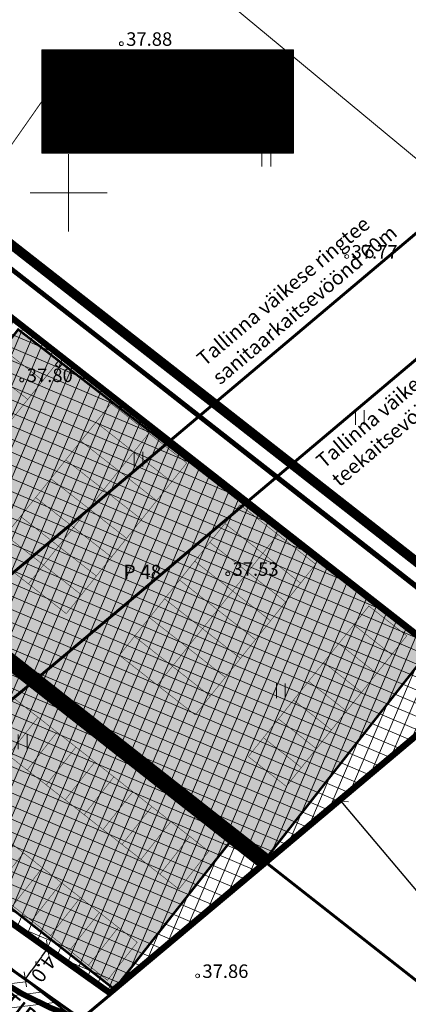
# Model space of a CAD drawing. Units: metres. Extents: x 546509 to 548458, y 6583660 to 6585086.
# Drawn here: x 546995 to 547035, y 6584616 to 6584718 of the extents above; entities that cross this region are included whole.
import ezdxf
from ezdxf.enums import TextEntityAlignment as Align

# ---------------------------------------------------------------- set-up
doc = ezdxf.new("R2010")
doc.units = ezdxf.units.M
doc.header["$MEASUREMENT"] = 0
for name, pattern in [('ACAD_ISO03W100', [30, 12, -18]), ('CENTER', [50.8, 31.75, -6.35, 6.35, -6.35]), ('DASHED', [0.75, 0.5, -0.25]), ('HIDDEN', [0.375, 0.25, -0.125])]:
    doc.linetypes.add(name, pattern=pattern)
doc.layers.get('0').update_dxf_attribs({"linetype": 'CONTINUOUS'})
doc.layers.get('DEFPOINTS').update_dxf_attribs({"color": 3, "linetype": 'CONTINUOUS', "lineweight": 9})
for name, color, linetype, lineweight in [('HALJASTUS', 7, 'CONTINUOUS', 9), ('HORISONTAAL', 7, 'CONTINUOUS', 9), ('KORGUS', 7, 'CONTINUOUS', 9), ('OPT-DP-ala', 129, 'CENTER', 0), ('OPT-geo', 7, 'CONTINUOUS', 5), ('OPT-hoon-ala-tootmismaa', 190, 'CONTINUOUS', 15), ('OPT-hoone-maa-alune-joon', 7, 'ACAD_ISO03W100', 5), ('OPT-hoonekontuur', 7, 'CONTINUOUS', 5), ('OPT-hoonest_õigus', 7, 'CONTINUOUS', 0), ('OPT-kinnistu piir', 19, 'CONTINUOUS', 0), ('OPT-maapealne hoonestusala', 7, 'CENTER', 5), ('OPT-parkimine-kelder', 7, 'CONTINUOUS', 0), ('OPT-planhoone-värv', 11, 'CONTINUOUS', 0), ('OPT-tulemüür', 224, 'DASHED', 0), ('OPT-tänavakaitsevöönd', 5, 'CONTINUOUS', 0), ('OPT_ajutine liiklusskeem', 7, 'CONTINUOUS', 9), ('OPT_mõõdud', 164, 'CENTER', 5), ('PIIR', 34, 'CONTINUOUS', 9), ('VORK', 7, 'CONTINUOUS', 9)]:
    doc.layers.add(name, color=color, linetype=linetype, lineweight=lineweight)
doc.layers.add('OPT-halj-muru', color=7, linetype='CONTINUOUS', lineweight=0, true_color=0xe9ffa3)
doc.layers.add('OPT-servituut-tehno-olemas', color=7, linetype='CONTINUOUS', lineweight=9, true_color=0xff4747)
doc.layers.add('OPT-mood-piir', color=1, linetype='CONTINUOUS')
doc.styles.add('Arial', font='arial.ttf')
doc.styles.add('CENTURY-G', font='GOTHIC.TTF')
doc.styles.add('SWISL', font='swissl.ttf', dxfattribs={"width": 0.99})
doc.styles.add('txt', font='TXT', dxfattribs={"height": 0.2})
doc.dimstyles.new('Arch', dxfattribs={"dimtxt": 1.263202, "dimasz": 1.122412, "dimexe": 1.5875, "dimexo": 0.79375, "dimgap": 0.001587, "dimtad": 1, "dimdec": 1, "dimzin": 3, "dimtxsty": 'Arial', "dimblk": 'VW_SLASH', "dimcen": 0, "dimdle": 0.001587, "dimazin": 0, "dimtfac": 0.8, "dimtdec": 1, "dimtix": 1, "dimtmove": 0, "dimatfit": 0, "dimldrblk": 'VW_FILLEDARROW', "dimfxl": 1, "dimfrac": 2, "dimtolj": 1, "dimtzin": 3, "dimarcsym": 0})

# ---------------------------------------------------------------- blocks, each defined once
blk = doc.blocks.new('RING02')
at = {"layer": 'KORGUS', "linetype": 'Continuous'}
blk.add_circle((0, 0, 0), 0.2, dxfattribs=at)
blk = doc.blocks.new('VKORIS')
at = {"layer": 'VORK', "color": 7, "linetype": 'Continuous'}
for p, q in [((0, 4), (0, -4)), ((-4, 0), (4, 0))]:
    blk.add_line(p, q, dxfattribs=at)
blk = doc.blocks.new('HEIN')
at = {"layer": 'HALJASTUS', "linetype": 'Continuous'}
for p, q in [((-0.46, 0.76), (-0.46, -0.76)), ((0.46, 0.76), (0.46, -0.76))]:
    blk.add_line(p, q, dxfattribs=at)
blk = doc.blocks.new('topo')
at = {"layer": 'HORISONTAAL'}
for points, knots in [([(546997, 6584734.02, 38), (546990.93, 6584724.23, 38), (546984.87, 6584714.44, 38), (546978.8, 6584704.65, 38), (546978, 6584703.36, 38), (546979.95, 6584701.62, 38), (546979.6, 6584700.17, 38), (546979.36, 6584699.18, 38), (546979.03, 6584698.29, 38), (546978.18, 6584697.4, 38), (546976.75, 6584695.89, 38), (546975.28, 6584695.11, 38), (546973.74, 6584694.58, 38), (546971.9, 6584693.95, 38), (546969.64, 6584698.83, 38), (546968.13, 6584697.39, 38), (546961.38, 6584690.95, 38), (546954.62, 6584684.51, 38), (546947.87, 6584678.07, 38)], [0, 0, 0, 0, 0.42268, 0.42268, 0.42268, 0.478351, 0.478351, 0.478351, 0.51643, 0.51643, 0.51643, 0.580775, 0.580775, 0.580775, 0.65753, 0.65753, 0.65753, 1, 1, 1, 1]), ([(547078.34, 6584632.34, 37.5), (547074.55, 6584629.28, 37.5), (547070.69, 6584626.33, 37.5), (547066.89, 6584623.28, 37.5), (547065.19, 6584621.92, 37.5), (547063.74, 6584620.26, 37.5), (547062.58, 6584618.4, 37.5), (547061.04, 6584615.94, 37.5), (547060.34, 6584613.11, 37.5), (547058.96, 6584610.58, 37.5), (547057.77, 6584608.39, 37.5), (547056.5, 6584606.25, 37.5), (547055, 6584604.26, 37.5), (547051.22, 6584599.25, 37.5), (547044.93, 6584596.58, 37.5), (547041.01, 6584591.77, 37.5), (547039.23, 6584589.58, 37.5), (547038.22, 6584586.81, 37.5), (547036.45, 6584584.55, 37.5), (547035.45, 6584583.27, 37.5), (547034.23, 6584582.21, 37.5), (547033.07, 6584581.1, 37.5), (547030.56, 6584578.69, 37.5), (547024.61, 6584574.73, 37.5), (547023.73, 6584576.41, 37.5), (547023.22, 6584577.39, 37.5), (547025.03, 6584580.36, 37.5), (547026.26, 6584581.97, 37.5), (547028.62, 6584585.05, 37.5), (547031.29, 6584587.94, 37.5), (547033.45, 6584591.17, 37.5), (547034.06, 6584592.08, 37.5), (547034.63, 6584593.02, 37.5), (547035.24, 6584593.93, 37.5), (547036.88, 6584596.36, 37.5), (547038.84, 6584598.58, 37.5), (547040.36, 6584601.1, 37.5), (547041.85, 6584603.58, 37.5), (547043.14, 6584606.16, 37.5), (547044.5, 6584608.7, 37.5), (547046.64, 6584612.69, 37.5), (547048.42, 6584616.83, 37.5), (547050.7, 6584620.78, 37.5), (547052.16, 6584623.31, 37.5), (547054.46, 6584625.24, 37.5), (547056.73, 6584627.06, 37.5), (547062.84, 6584631.96, 37.5), (547069, 6584636.79, 37.5), (547075.09, 6584641.7, 37.5), (547075.42, 6584641.96, 37.5), (547075.74, 6584642.23, 37.5), (547076.07, 6584642.49, 37.5)], [0, 0, 0, 0, 0.088315, 0.088315, 0.088315, 0.127697, 0.127697, 0.127697, 0.179819, 0.179819, 0.179819, 0.224931, 0.224931, 0.224931, 0.338368, 0.338368, 0.338368, 0.39002, 0.39002, 0.39002, 0.419233, 0.419233, 0.419233, 0.48245, 0.48245, 0.48245, 0.519398, 0.519398, 0.519398, 0.590024, 0.590024, 0.590024, 0.609922, 0.609922, 0.609922, 0.663213, 0.663213, 0.663213, 0.71556, 0.71556, 0.71556, 0.797689, 0.797689, 0.797689, 0.85035, 0.85035, 0.85035, 0.992386, 0.992386, 0.992386, 1, 1, 1, 1])]:
    blk.add_open_spline(points, degree=3, knots=knots, dxfattribs=at)
at = {"layer": 'PIIR'}
blk.add_lwpolyline([(547006.73, 6584761.51), (546966.33, 6584713.8), (546969.09, 6584711.64), (547258.16, 6584485.37), (547302.14, 6584539.49)], dxfattribs=at)
blk.add_lwpolyline([(546923.84, 6584662.63), (546926.43, 6584660.58), (547214.58, 6584431.86), (547258.16, 6584485.37), (546969.09, 6584711.64), (546966.33, 6584713.8)], close=True, dxfattribs=at)
at = {"layer": 'HALJASTUS'}
for p in [(547020.49, 6584703.49, 19.99), (547030.19, 6584676.7, 19.99), (547007.25, 6584672.4, 19.99), (547022, 6584648.35, 19.99), (546995.23, 6584643.07, 19.99)]:
    blk.add_blockref('HEIN', p, dxfattribs=at)
at = {"layer": 'KORGUS'}
for p in [(547005.47, 6584715.46, 37.88), (547028.84, 6584693.4, 37.77), (546995.14, 6584680.6, 37.8), (547016.5, 6584660.51, 37.53), (547013.37, 6584618.82, 37.86)]:
    blk.add_blockref('RING02', p, dxfattribs=at)
at = {"layer": 'VORK'}
blk.add_blockref('VKORIS', (547000, 6584700, 19.62), dxfattribs=at)
at = {"layer": 'KORGUS', "style": 'txt'}
for s, p in [('37.88', (547005.97, 6584715.24, 37.88)), ('37.77', (547029.34, 6584693.18, 37.77)), ('37.80', (546995.66, 6584680.38, 37.8)), ('37.53', (547017, 6584660.29, 37.53)), ('37.86', (547013.87, 6584618.6, 37.86))]:
    blk.add_text(s, height=1.4, dxfattribs=at).set_placement(p)
blk = doc.blocks.new('HOONESTTABEL')
at = {"layer": 'OPT-hoonest_õigus', "true_color": 0xeeecdd}
h = blk.add_hatch(dxfattribs=at)
h.set_pattern_fill('ANSI31', color=254, scale=0.01, style=0)
h.set_pattern_definition([(45, (0, 0), (-0.0224506403, 0.0224506403), [])])
h.paths.add_polyline_path([(788.09, 349.14), (801.145, 349.14), (801.145, 343.797), (788.09, 343.797)])
at = {"layer": 'OPT-hoonest_õigus'}
for p, q in [((788.09, 349.14), (801.145, 349.14)), ((788.09, 349.14), (788.09, 343.797)), ((791.354, 345.259), (791.354, 349.14)), ((801.145, 349.14), (801.145, 343.797)), ((791.354, 347.678), (801.145, 347.678)), ((794.618, 347.678), (794.618, 345.259)), ((797.881, 347.678), (797.881, 345.259)), ((791.354, 345.259), (791.354, 343.797)), ((801.145, 345.259), (791.354, 345.259)), ((797.881, 345.259), (797.881, 343.797)), ((788.09, 343.797), (801.145, 343.797))]:
    blk.add_line(p, q, dxfattribs=at)
blk = doc.blocks.new('VW_SLASH')
at = {"color": 0, "linetype": 'ByBlock', "lineweight": -2}
blk.add_line((0, 0), (-1, 0), dxfattribs=at)
at = {"color": 0, "linetype": 'ByBlock', "lineweight": 20}
blk.add_line((-0.5, -0.5), (0.5, 0.5), dxfattribs=at)
blk = doc.blocks.new('*D104')
at = {"layer": 'DEFPOINTS', "color": 0, "linetype": 'ByBlock'}
for p in [(546997.83, 6584621.72), (546995.51, 6584618.46), (546995.51, 6584618.46)]:
    blk.add_point(p, dxfattribs=at)
at = {"layer": 'OPT_mõõdud', "color": 0, "linetype": 'ByBlock', "lineweight": -2}
for p, q in [((546997.18, 6584622.18), (546996.54, 6584622.64)), ((546997.18, 6584620.8), (546996.16, 6584619.37)), ((546994.87, 6584618.92), (546994.22, 6584619.38))]:
    blk.add_line(p, q, dxfattribs=at)
at = {"layer": 'OPT_mõõdud', "color": 0, "linetype": 'ByBlock', "lineweight": -2, "xscale": 1.122412109375, "yscale": 1.122412109375, "zscale": 1.122412109375}
for p, rotation in [((546997.83, 6584621.72), 54.59271855784325), ((546995.51, 6584618.46), 234.5927185578433)]:
    blk.add_blockref('VW_SLASH', p, dxfattribs=dict(at, rotation=rotation))
at = {"layer": 'OPT_mõõdud', "color": 0, "linetype": 'ByBlock', "lineweight": 0, "insert": (546997.41, 6584619.57), "char_height": 1.5, "attachment_point": 5, "rotation": 234.5927, "style": 'Arial'}
blk.add_mtext('\\A1;4,0', dxfattribs=at)
blk = doc.blocks.new('VW_FILLEDARROW')
at = {"color": 0, "lineweight": -2}
blk.add_solid([(0, 0), (-1.414, -0.379), (-1.414, 0.379)], dxfattribs=at)
blk = doc.blocks.new('*D105')
at = {"layer": 'DEFPOINTS', "color": 0, "linetype": 'ByBlock'}
for p in [(547028.24, 6584636.93), (547063.62, 6584594.88), (547063.62, 6584594.88)]:
    blk.add_point(p, dxfattribs=at)
at = {"layer": 'OPT_mõõdud', "color": 0, "linetype": 'ByBlock', "lineweight": -2}
for p, q in [((547027.63, 6584636.42), (547027.03, 6584635.91)), ((547028.96, 6584636.08), (547062.9, 6584595.74)), ((547063.01, 6584594.37), (547062.41, 6584593.86))]:
    blk.add_line(p, q, dxfattribs=at)
at = {"layer": 'OPT_mõõdud', "color": 0, "linetype": 'ByBlock', "lineweight": -2, "xscale": 1.122412109375, "yscale": 1.122412109375, "zscale": 1.122412109375}
for p, rotation in [((547028.24, 6584636.93), 130.0724592284592), ((547063.62, 6584594.88), 310.0724592284593)]:
    blk.add_blockref('VW_SLASH', p, dxfattribs=dict(at, rotation=rotation))
at = {"layer": 'OPT_mõõdud', "color": 0, "linetype": 'ByBlock', "lineweight": 0, "insert": (547046.62, 6584616.49), "char_height": 1.5, "attachment_point": 5, "rotation": 310.0725, "style": 'Arial'}
blk.add_mtext('\\A1;55,0', dxfattribs=at)

msp = doc.modelspace()

# ---------------------------------------------------------------- hatches: boundary and pattern name
at = {"layer": 'OPT-hoon-ala-tootmismaa'}
h = msp.add_hatch(dxfattribs=at)
h.set_pattern_fill('ANSI37', color=256, scale=10, angle=60, style=0)
h.set_pattern_definition([(66.9479, (547123.2834, 6584590.9449), (-1.150186, 0.4894604), []), (156.9479, (547123.2834, 6584590.9449), (-0.4894604, -1.150186), [])])
h.paths.add_polyline_path([(547004.27, 6584617.14), (546985.77, 6584630.29), (546936.88, 6584668.94), (546945.8, 6584679.68), (546965.23, 6584664.41), (546974.5, 6584676.21), (546955.38, 6584691.22), (546968.48, 6584707), (547042.41, 6584649.17)])
at = {"layer": 'OPT-planhoone-värv'}
for points in [[(546977.9, 6584664.26), (546994.77, 6584685.83), (547037.56, 6584652.75), (547020.39, 6584630.89)], [(546957.48, 6584654.54), (546969.74, 6584670.15), (547017, 6584633.04), (547004.73, 6584617.43)]]:
    msp.add_hatch(color=256, dxfattribs=at).paths.add_polyline_path(points)
at = {"layer": 'OPT-servituut-tehno-olemas', "lineweight": 5}
h = msp.add_hatch(dxfattribs=at)
h.set_pattern_fill('ANSI31', color=256, scale=5, angle=65, style=0)
h.set_pattern_definition([(71.94788, (547123.2834, 6584590.94487), (-0.5942344, 0.1936762), [])])
edge = h.paths.add_edge_path()
edge.add_line((546920.36, 6584665.87), (546971.17, 6584625.99))
edge.add_line((546971.17, 6584625.99), (547026.98, 6584581.4))
edge.add_line((547026.98, 6584581.4), (546988.73, 6584535.35))
edge.add_line((546988.73, 6584535.35), (546951.63, 6584491.02))
edge.add_line((546951.63, 6584491.02), (546954.37, 6584488.73))
edge.add_line((546954.37, 6584488.73), (546972.89, 6584511.11))
edge.add_line((546972.89, 6584511.11), (547017.72, 6584478.32))
edge.add_arc((547018.31, 6584479.13), 1, 233.6542, 413.9795)
edge.add_line((547018.9, 6584479.94), (546974.16, 6584512.66))
edge.add_line((546974.16, 6584512.66), (546977.75, 6584516.99))
edge.add_line((546977.75, 6584516.99), (547031.07, 6584580.69))
edge.add_line((547031.07, 6584580.69), (547029.82, 6584581.69))
edge.add_line((547029.82, 6584581.69), (547030.58, 6584582.6))
edge.add_arc((547029.81, 6584583.24), 1, 320.2839, 500.2839)
edge.add_line((547029.04, 6584583.87), (547028.26, 6584582.94))
edge.add_line((547028.26, 6584582.94), (546972.41, 6584627.56))
edge.add_line((546972.41, 6584627.56), (546921.64, 6584667.41))
edge.add_line((546921.64, 6584667.41), (546934.72, 6584683.04))
edge.add_line((546934.72, 6584683.04), (546963.25, 6584717.49))
edge.add_line((546963.25, 6584717.49), (546991.15, 6584750.58))
edge.add_line((546991.15, 6584750.58), (546982.18, 6584757.87))
edge.add_line((546982.18, 6584757.87), (546952.72, 6584722.76))
edge.add_line((546952.72, 6584722.76), (546941.58, 6584709.4))
edge.add_line((546941.58, 6584709.4), (546911.89, 6584673.83))
edge.add_line((546911.89, 6584673.83), (546888.87, 6584646.25))
edge.add_line((546888.87, 6584646.25), (546886.3, 6584643.17))
edge.add_line((546886.3, 6584643.17), (546895.14, 6584635.75))
edge.add_line((546895.14, 6584635.75), (546901.45, 6584643.28))
edge.add_line((546901.45, 6584643.28), (546920.36, 6584665.87))
at = {"layer": 'OPT_ajutine liiklusskeem', "linetype": 'DASHED', "ltscale": 5}
h = msp.add_hatch(dxfattribs=at)
h.set_pattern_fill('ANSI31', color=6, scale=10, style=0)
h.set_pattern_definition([(6.9479, (547123.2834, 6584590.9449), (-0.151208, 1.240821), [])])
edge = h.paths.add_edge_path()
edge.add_arc((546931.09, 6584673.2), 3, 140.0869, 231.6849)
edge.add_line((546929.23, 6584670.84), (546963.68, 6584643.63))
edge.add_line((546963.68, 6584643.63), (547021.72, 6584597.7))
edge.add_line((547021.72, 6584597.7), (547044.01, 6584580.15))
edge.add_line((547044.01, 6584580.15), (547128.35, 6584511.18))
edge.add_line((547128.35, 6584511.18), (547123.95, 6584505.73))
edge.add_line((547123.95, 6584505.73), (547039.63, 6584574.69))
edge.add_line((547039.63, 6584574.69), (547017.39, 6584592.21))
edge.add_line((547017.39, 6584592.21), (546959.34, 6584638.14))
edge.add_line((546959.34, 6584638.14), (546924.59, 6584665.59))
edge.add_arc((546922.73, 6584663.24), 3, 51.6849, 140.0035)
edge.add_line((546920.43, 6584665.17), (546928.79, 6584675.12))

# ---------------------------------------------------------------- linework, layer by layer
at = {"layer": 'OPT-DP-ala', "color": 4, "ltscale": 0.2, "const_width": 1}
msp.add_lwpolyline([(546968.4, 6584513.18), (547165.68, 6584368.49), (547261, 6584485.69), (546966.03, 6584716.57), (546921, 6584662.33), (547024.26, 6584580.37)], close=True, dxfattribs=at)
at = {"layer": 'OPT-halj-muru', "linetype": 'Continuous', "lineweight": 0, "flags": 128}
msp.add_lwpolyline([(547089.89, 6584658.95), (546992.85, 6584739.32), (546990.46, 6584741.77), (546988.27, 6584743.26), (546988.92, 6584746.07), (546983.11, 6584750.79), (546981.25, 6584752.42), (546974.57, 6584745.53), (546970.16, 6584740.26), (546954.95, 6584721.27), (546951.43, 6584717.92), (546935.74, 6584700.01), (546931.35, 6584694.67), (546903.01, 6584659.63), (546896.36, 6584651.63), (546892.16, 6584647.06), (546894.22, 6584645.03), (546899.87, 6584640.78), (546899.47, 6584637.84), (546902.28, 6584635.56), (546903.77, 6584634.49), (546935.62, 6584610.65)], dxfattribs=at)
at = {"layer": 'OPT-hoone-maa-alune-joon', "linetype": 'HIDDEN', "ltscale": 10, "const_width": 0.3}
msp.add_lwpolyline([(547004.28, 6584616.82), (546985.62, 6584630.09), (546936.53, 6584668.91), (546945.76, 6584680.02), (546965.19, 6584664.76), (546974.15, 6584676.17), (546955.03, 6584691.18), (546968.44, 6584707.35), (547042.81, 6584649.17)], close=True, dxfattribs=at)
at = {"layer": 'OPT-hoonekontuur', "linetype": 'ByBlock', "ltscale": 0.2, "const_width": 0.25}
for points in [[(546977.9, 6584664.26), (546994.77, 6584685.83), (546994.77, 6584685.83), (546994.77, 6584685.83), (547037.56, 6584652.75), (547020.39, 6584630.89)], [(546957.48, 6584654.54), (546969.74, 6584670.15), (547017, 6584633.04), (547004.73, 6584617.43)]]:
    msp.add_lwpolyline(points, close=True, dxfattribs=at)
at = {"layer": 'OPT-hoonest_õigus'}
for p, q in [((547004.69, 6584709.6), (547008.85, 6584709.6)), ((547011.21, 6584709.6), (547015.38, 6584709.6))]:
    msp.add_line(p, q, dxfattribs=at)
at = {"layer": 'OPT-hoonest_õigus', "const_width": 0.1, "flags": 128}
msp.add_lwpolyline([(546983.49, 6584689.84), (546997.22, 6584709.47)], dxfattribs=at)
at = {"layer": 'OPT-hoonest_õigus', "const_width": 0.05}
for points in [[(547017.61, 6584706.17), (547018.61, 6584706.62), (547019.61, 6584706.17), (547019.61, 6584706.17), (547019.61, 6584704.87), (547017.61, 6584704.87)], [(547020.6, 6584704.82), (547020.6, 6584706.57), (547022.6, 6584706.57), (547022.6, 6584704.82)]]:
    msp.add_lwpolyline(points, close=True, dxfattribs=at)
at = {"layer": 'OPT-kinnistu piir', "const_width": 0.5}
msp.add_lwpolyline([(547006.73, 6584761.51), (546966.33, 6584713.8), (546969.09, 6584711.64), (547258.16, 6584485.37), (547302.14, 6584539.49)], dxfattribs=at)
msp.add_lwpolyline([(546923.84, 6584662.63), (546926.43, 6584660.58), (547214.58, 6584431.86), (547258.16, 6584485.37), (546969.09, 6584711.64), (546966.33, 6584713.8)], close=True, dxfattribs=at)
at = {"layer": 'OPT-maapealne hoonestusala', "ltscale": 0.2, "const_width": 0.5}
msp.add_lwpolyline([(547004.27, 6584617.14), (546985.77, 6584630.29), (546936.88, 6584668.94), (546945.8, 6584679.68), (546965.23, 6584664.41), (546974.5, 6584676.21), (546955.38, 6584691.22), (546968.48, 6584707), (547042.41, 6584649.17)], close=True, dxfattribs=at)
at = {"layer": 'OPT-mood-piir', "const_width": 0.3}
for points in [[(547020.58, 6584630.48), (547045.6, 6584651.52), (546966.34, 6584713.77), (546945.87, 6584689.16)], [(547001.31, 6584614.34), (546957.19, 6584645.7), (546923.7, 6584662.47), (546945.87, 6584689.16), (547020.58, 6584630.48)], [(547015.56, 6584589.88), (547042.79, 6584613.03), (547020.58, 6584630.48), (547001.31, 6584614.34), (546957.19, 6584645.7), (546923.7, 6584662.47), (547015.56, 6584589.88), (547015.56, 6584589.88)], [(547020.58, 6584630.48), (547042.79, 6584613.03), (547067.78, 6584634.28), (547045.6, 6584651.52)], [(547020.58, 6584630.48), (547042.79, 6584613.03), (547067.78, 6584634.28), (547045.6, 6584651.52)]]:
    msp.add_lwpolyline(points, close=True, dxfattribs=at)
at = {"layer": 'OPT-parkimine-kelder', "linetype": 'DASHED', "ltscale": 2, "const_width": 0.05}
for points in [[(546993.34, 6584683.66), (546997.32, 6584680.54)], [(546986.39, 6584666.87), (546998.91, 6584682.51)], [(546991.8, 6584681.7), (546995.76, 6584678.58)], [(546991.89, 6584662.55), (547004.39, 6584678.16)], [(547004.37, 6584678.18), (547012.25, 6584671.99)], [(547002.83, 6584676.21), (547010.69, 6584670.03)], [(546995.83, 6584659.46), (547008.32, 6584675.08)], [(547001.27, 6584674.26), (547009.13, 6584668.08)], [(546999.7, 6584672.31), (547007.57, 6584666.13)], [(546999.76, 6584656.37), (547012.25, 6584671.99)], [(546998.14, 6584670.36), (547006.01, 6584664.18)], [(546996.58, 6584668.4), (547004.45, 6584662.23)], [(547005.26, 6584652.05), (547017.76, 6584667.66)], [(547017.76, 6584667.66), (547025.61, 6584661.5)], [(546995.02, 6584666.45), (547002.88, 6584660.27)], [(547016.2, 6584665.71), (547024.06, 6584659.53)], [(547009.2, 6584648.96), (547021.69, 6584664.57)], [(546993.46, 6584664.5), (547001.32, 6584658.32)], [(547014.64, 6584663.76), (547022.5, 6584657.58)], [(546991.89, 6584662.55), (546999.76, 6584656.37)], [(547013.07, 6584661.81), (547020.94, 6584655.63)], [(547013.13, 6584645.87), (547025.62, 6584661.49)], [(547011.51, 6584659.85), (547019.38, 6584653.68)], [(546958.8, 6584653.88), (546961.89, 6584657.81), (547007.11, 6584622.3), (547004.03, 6584618.36), (546958.8, 6584653.88)], [(546978.01, 6584654.05), (546981.1, 6584657.98), (547014.52, 6584631.73), (547011.44, 6584627.8), (546978.01, 6584654.05)], [(547009.95, 6584657.9), (547017.82, 6584651.73)], [(547018.63, 6584641.55), (547031.13, 6584657.16), (547035.06, 6584654.07), (547022.57, 6584638.46)], [(547008.39, 6584655.95), (547016.25, 6584649.77)], [(547029.57, 6584655.21), (547033.5, 6584652.12)], [(547006.83, 6584654), (547014.69, 6584647.82)], [(547028.01, 6584653.26), (547031.94, 6584650.17)], [(547005.26, 6584652.05), (547013.13, 6584645.87)], [(547026.44, 6584651.31), (547030.38, 6584648.22)], [(547024.88, 6584649.35), (547028.81, 6584646.27)], [(547023.32, 6584647.4), (547027.25, 6584644.31)], [(546993.74, 6584641.7), (546996.83, 6584645.63)], [(547021.76, 6584645.45), (547025.69, 6584642.36)], [(546995.71, 6584640.16), (546998.79, 6584644.09)], [(547020.2, 6584643.5), (547024.13, 6584640.41)], [(546997.68, 6584638.61), (547000.76, 6584642.54)], [(547018.63, 6584641.55), (547022.57, 6584638.46)], [(546999.64, 6584637.07), (547002.73, 6584641)], [(547001.61, 6584635.52), (547004.69, 6584639.45)], [(547003.57, 6584633.98), (547006.66, 6584637.91)], [(547005.54, 6584632.44), (547008.63, 6584636.37)], [(547007.51, 6584630.89), (547010.59, 6584634.82)], [(547009.47, 6584629.35), (547012.56, 6584633.28)], [(546992.23, 6584627.63), (546995.32, 6584631.56)], [(546994.2, 6584626.09), (546997.28, 6584630.02)], [(546996.16, 6584624.54), (546999.25, 6584628.47)], [(546998.13, 6584623), (547001.21, 6584626.93)], [(547000.1, 6584621.45), (547003.18, 6584625.38)], [(547002.06, 6584619.91), (547005.15, 6584623.84)]]:
    msp.add_lwpolyline(points, dxfattribs=at)
at = {"layer": 'OPT-servituut-tehno-olemas', "linetype": 'Continuous'}
msp.add_lwpolyline([(546998.93, 6584682.56), (546999.33, 6584682.26), (546999.02, 6584681.86), (546998.63, 6584682.17)], close=True, dxfattribs=at)
at = {"layer": 'OPT-tulemüür', "ltscale": 4, "const_width": 0.7}
for points in [[(546970.18, 6584670.71), (547020.86, 6584630.89)], [(546969.56, 6584669.92), (547020.25, 6584630.11)]]:
    msp.add_lwpolyline(points, dxfattribs=at)
at = {"layer": 'OPT-tänavakaitsevöönd', "color": 174, "linetype": 'CENTER', "ltscale": 0.1, "const_width": 0.3}
for points in [[(546882.03, 6584567.53, 0.00318), (547000.75, 6584666.06), (547084.98, 6584737.07)], [(546888.36, 6584559.8, 0.003181), (547007.19, 6584658.41), (547091.43, 6584729.43)], [(546907.38, 6584536.59, 0.003181), (547026.51, 6584635.46), (547110.76, 6584706.49)]]:
    msp.add_lwpolyline(points, format="xyb", dxfattribs=at)
at = {"layer": 'OPT-tänavakaitsevöönd', "color": 174, "linetype": 'CENTER', "ltscale": 0.5, "const_width": 0.6}
msp.add_lwpolyline([(546989.68, 6584620.59, 0.086101), (547001.24, 6584614.29, 0.086101)], format="xyb", dxfattribs=at)
at = {"layer": 'OPT_ajutine liiklusskeem', "color": 6, "linetype": 'DASHED', "ltscale": 5, "const_width": 0.2}
msp.add_lwpolyline([(546928.79, 6584675.12), (546928.79, 6584675.12, 0.422406), (546929.23, 6584670.84), (546963.68, 6584643.63), (547021.72, 6584597.7), (547044.01, 6584580.15), (547128.35, 6584511.18), (547123.95, 6584505.73), (547039.63, 6584574.69), (547017.39, 6584592.21), (546959.34, 6584638.14), (546924.59, 6584665.59, 0.405644), (546920.43, 6584665.17), (546920.43, 6584665.17)], format="xyb", dxfattribs=at)

# ---------------------------------------------------------------- block references
at = {"layer": 'OPT-geo', "linetype": 'Continuous'}
msp.add_blockref('topo', (0, 0), dxfattribs=at)
at = {"layer": 'OPT-hoonest_õigus', "xscale": 2, "yscale": 2, "zscale": 2}
msp.add_blockref('HOONESTTABEL', (545421.04, 6584016.53), dxfattribs=at)

# ---------------------------------------------------------------- texts
at = {"layer": 'OPT-hoonest_õigus', "style": 'CENTURY-G'}
for s, height, p in [('Ä 50%%%, T 50%%%', 1.4602, (547013.81, 6584713.46)), ('16 m', 0.973, (547007.03, 6584710.77)), ('1565m² ', 0.973, (547013.59, 6584710.77)), ('1', 1.46, (547020, 6584709.47)), ('-1/4 K', 0.973, (547007.03, 6584708.36)), ('1565m² ', 0.973, (547013.57, 6584708.47)), ('3133 m²', 1.46, (547010.88, 6584705.61))]:
    msp.add_text(s, height=height, dxfattribs=at).set_placement(p, align=Align.MIDDLE_CENTER)
at = {"layer": 'OPT-hoonest_õigus', "style": 'SWISL', "width": 0.99}
for p in [(547018.52, 6584705.76), (547021.42, 6584705.79)]:
    msp.add_text('P', height=0.8, dxfattribs=at).set_placement(p, align=Align.MIDDLE_CENTER)
for s, p in [('48', (547018.67, 6584705.26)), ('-', (547021.53, 6584705.28))]:
    msp.add_text(s, height=0.6, dxfattribs=at).set_placement(p, align=Align.MIDDLE_LEFT)
msp.add_attdef('5', text='', height=3.1, dxfattribs=at).set_placement((547000.5, 6584709.34), align=Align.MIDDLE)
at = {"layer": 'OPT-parkimine-kelder', "style": 'CENTURY-G'}
msp.add_text('P 48', height=1.46, dxfattribs=at).set_placement((547007.65, 6584660.7), align=Align.MIDDLE_CENTER)
at = {"layer": 'OPT-tänavakaitsevöönd', "color": 174, "linetype": 'CENTER', "ltscale": 0.1, "char_height": 1.5, "attachment_point": 1, "rotation": 40.1376}
for s, insert in [('{\\fArial|b0|i0|c186|p34;Tallinna väikese ringtee \\Psanitaarkaitsevöönd 60m}', (547013.13, 6584683.09, 38.2)), ('{\\fArial|b0|i0|c186|p34;Tallinna väikese ringtee \\Pteekaitsevöönd 50m}', (547025.5, 6584672.5, 38.2))]:
    msp.add_mtext_dynamic_manual_height_columns(s, width=48.8128, gutter_width=1, heights=[0], dxfattribs=dict(at, insert=insert))
at = {"layer": 'OPT_ajutine liiklusskeem', "color": 6, "insert": (546964.2, 6584640.53, 57.95), "char_height": 2, "width": 168.4531, "attachment_point": 1, "rotation": 321.9479, "style": 'SWISL'}
msp.add_mtext('\\pt26.906;{\\fArial|b0|i0|c186|p34;AJUTINE JUURDEPÄÄS  KRUNTIDELE 1, 2, 3, 6, 7, 8}', dxfattribs=at)

# ---------------------------------------------------------------- dimensions: what is measured, and where the dimension line sits
at = {"layer": 'OPT_mõõdud', "linetype": 'ByBlock', "lineweight": 0}
for p1, p2, picture, middle in [((547028.24, 6584636.93), (547063.62, 6584594.88), '*D105', (547046.62, 6584616.49)), ((546997.83, 6584621.72), (546995.51, 6584618.46), '*D104', (546997.41, 6584619.57))]:
    dim = msp.add_aligned_dim(p1=p1, p2=p2, distance=0, dimstyle='Arch', override={"dimtxt": 1.5, "dimpost": '<>'}, dxfattribs=at)
    dim.commit()
    dim.dimension.update_dxf_attribs({"geometry": picture, "text_midpoint": middle})

doc.saveas('drawing.dxf')
